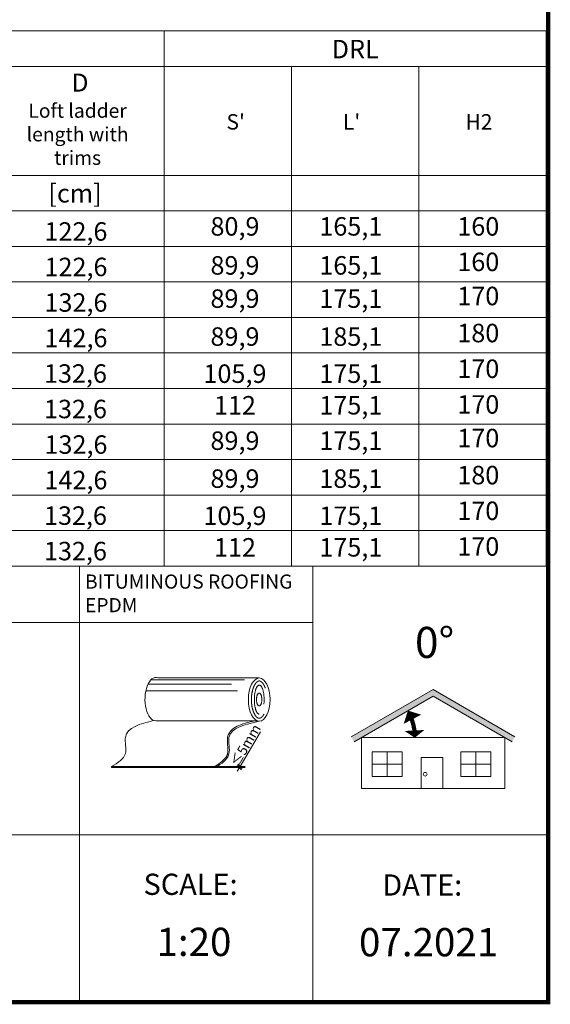
# Model space of a CAD drawing. Units: millimetres. Extents: x 5 to 3819, y 0 to 5594.
# Drawn here: x 3060 to 3811, y 0 to 1393 of the extents above; entities that cross this region are included whole.
import ezdxf

# ---------------------------------------------------------------- set-up
doc = ezdxf.new("R2010")
doc.units = ezdxf.units.MM
doc.header["$LTSCALE"] = 30
doc.linetypes.add('BITUM$0$DASHED2', pattern=[0.375, 0.25, -0.125])
for name, color, linetype, lineweight in [('CONSTRUCTION', 40, 'Continuous', 20), ('FAKRO TEXT', 80, 'Continuous', 9), ('FAKRO TEXT EN', 80, 'Continuous', 9)]:
    doc.layers.add(name, color=color, linetype=linetype, lineweight=lineweight)
doc.styles.add('FAKRO', font='arial.ttf')
doc.styles.get("Standard").update_dxf_attribs({"font": 'arial.ttf'})

# ---------------------------------------------------------------- blocks, each defined once
blk = doc.blocks.new('A$C0E3D0860')
at = {"layer": 'FAKRO TEXT', "const_width": 3}
blk.add_lwpolyline([(2834.7, 64.34), (2834.7, 1964.34), (40.52, 1964.34), (40.52, 64.34)], close=True, dxfattribs=at)
blk = doc.blocks.new('_Oblique')
at = {"color": 0, "linetype": 'ByBlock', "lineweight": -2}
blk.add_line((-0.5, -0.5), (0.5, 0.5), dxfattribs=at)
blk = doc.blocks.new('bitum')
at = {"color": 7}
blk.add_line((0, 0), (0, 0.85), dxfattribs=at)
at = {"layer": 'FAKRO TEXT', "color": 7, "lineweight": 0}
for p, q in [((104.59, 63.39), (32.91, 63.39)), ((31.41, 33.05), (103.1, 33.05)), ((0, 0.85), (73.12, 0.85)), ((0, 0), (73.66, 0))]:
    blk.add_line(p, q, dxfattribs=at)
at = {"layer": 'FAKRO TEXT'}
for p, q in [((90.98, 0.73), (105.4, 25.38)), ((90.56, 0), (89.04, -2.59)), ((91.57, 0), (89.55, 0)), ((92.06, 0.84), (90.04, 0.84)), ((90.56, 0), (90.98, 0.73))]:
    blk.add_line(p, q, dxfattribs=at)
at = {"layer": 'FAKRO TEXT', "color": 7}
for p, q in [((73.66, 0), (73.12, 0.85)), ((73.12, 0.84), (94.57, 0.84)), ((73.53, 0), (94.57, 0))]:
    blk.add_line(p, q, dxfattribs=at)
for points in [[(25.89, 58.98), (84.9, 58.98)], [(27.89, 61.97), (94.24, 61.97)], [(24.34, 54.26), (89.15, 54.26)]]:
    blk.add_lwpolyline(points, dxfattribs=at)
at = {"layer": 'FAKRO TEXT', "color": 7, "lineweight": 0}
blk.add_ellipse((31.41, 48.37), major_axis=(0, -15.32), ratio=0.5, start_param=2.945094, end_param=6.283185, dxfattribs=at)
at = {"layer": 'FAKRO TEXT', "color": 7, "linetype": 'Continuous', "ltscale": 5}
blk.add_ellipse((104.59, 48.07), major_axis=(0, -15.32), ratio=0.5, dxfattribs=at)
at = {"layer": 'FAKRO TEXT', "color": 7, "linetype": 'BITUM$0$DASHED2', "ltscale": 5}
for centre, major_axis, ratio in [((104.59, 48.07), (0, -10.23), 0.338293), ((104.53, 48.16), (0, -4.55), 0.412034)]:
    blk.add_ellipse(centre, major_axis=major_axis, ratio=ratio, dxfattribs=at)
blk.add_open_spline([(104.59, 34.85), (104.71, 34.85), (104.82, 34.86), (105.07, 34.91), (105.19, 34.95), (105.47, 35.06), (105.61, 35.13), (105.91, 35.32), (106.07, 35.44), (106.4, 35.72), (106.57, 35.88), (106.91, 36.26), (107.08, 36.47), (107.52, 37.08), (107.79, 37.52), (108.3, 38.51), (108.54, 39.06), (108.99, 40.25), (109.19, 40.89), (109.53, 42.23), (109.68, 42.94), (109.92, 44.4), (110.01, 45.15), (110.15, 46.96), (110.17, 48.03), (110.09, 50.16), (110, 51.21), (109.69, 53.23), (109.48, 54.2), (108.96, 56), (108.66, 56.83), (108.08, 58.1), (107.81, 58.58), (107.27, 59.43), (106.99, 59.8), (106.5, 60.33), (106.29, 60.53), (105.88, 60.85), (105.68, 60.97), (105.35, 61.13), (105.21, 61.19), (104.94, 61.26), (104.81, 61.28), (104.56, 61.3), (104.44, 61.29), (104.18, 61.25), (104.05, 61.21), (103.76, 61.1), (103.61, 61.03), (103.29, 60.83), (103.12, 60.71), (102.77, 60.41), (102.59, 60.24), (102.23, 59.83), (102.04, 59.6), (101.59, 58.95), (101.32, 58.49), (100.8, 57.47), (100.56, 56.9), (100.12, 55.68), (99.93, 55.03), (99.59, 53.65), (99.45, 52.93), (99.22, 51.44), (99.14, 50.68), (99.02, 48.85), (99.01, 47.78), (99.11, 45.66), (99.22, 44.62), (99.55, 42.61), (99.77, 41.66), (100.26, 40.03), (100.52, 39.35), (101.07, 38.1), (101.37, 37.55), (101.92, 36.7), (102.17, 36.37), (102.66, 35.83), (102.9, 35.6), (103.32, 35.29), (103.49, 35.18), (103.82, 35.01), (103.97, 34.95), (104.26, 34.88), (104.39, 34.86), (104.55, 34.85), (104.57, 34.85), (104.59, 34.85)], degree=3, knots=[0, 0, 0, 0, 0.100873, 0.100873, 0.201747, 0.201747, 0.30262, 0.30262, 0.403494, 0.403494, 0.504367, 0.504367, 0.605241, 0.605241, 0.767951, 0.767951, 0.930661, 0.930661, 1.093371, 1.093371, 1.256081, 1.256081, 1.418792, 1.418792, 1.642579, 1.642579, 1.866366, 1.866366, 2.090153, 2.090153, 2.313941, 2.313941, 2.477585, 2.477585, 2.641229, 2.641229, 2.769891, 2.769891, 2.898552, 2.898552, 3.006363, 3.006363, 3.114175, 3.114175, 3.221986, 3.221986, 3.329797, 3.329797, 3.437609, 3.437609, 3.54542, 3.54542, 3.653231, 3.653231, 3.761043, 3.761043, 3.925534, 3.925534, 4.090025, 4.090025, 4.254516, 4.254516, 4.419007, 4.419007, 4.583498, 4.583498, 4.807218, 4.807218, 5.030937, 5.030937, 5.254656, 5.254656, 5.441215, 5.441215, 5.627775, 5.627775, 5.773298, 5.773298, 5.918821, 5.918821, 6.034195, 6.034195, 6.149569, 6.149569, 6.264943, 6.264943, 6.283185, 6.283185, 6.283185, 6.283185], dxfattribs=at)
at = {"layer": 'FAKRO TEXT', "color": 7, "lineweight": 0}
for points in [[(29.9, 33.34), (9.96, 21.54), (9.96, 9.96), (0, 0.85)], [(104.59, 32.75), (83.15, 21.25), (83.15, 9.67), (73.66, 0)]]:
    blk.add_spline(points, degree=3, dxfattribs=at)
at = {"layer": 'FAKRO TEXT', "color": 7}
blk.add_open_spline([(102.51, 33.33), (101.08, 33.02), (99.66, 32.71), (95.84, 31.79), (93.51, 31.14), (89.61, 29.65), (87.99, 28.86), (85.57, 27.19), (84.67, 26.37), (83.21, 24.5), (82.66, 23.43), (82.22, 21.75), (82.13, 21.23), (82.02, 20.17), (82.01, 19.64), (82.03, 17.66), (82.2, 16.19), (82.42, 13.59), (82.48, 12.45), (82.37, 10.94), (82.31, 10.49), (82.11, 9.55), (81.95, 9.08), (81.52, 8.14), (81.27, 7.69), (80.21, 6.16), (79.18, 5.15), (76.76, 3.21), (75.38, 2.28), (73.52, 1.09), (73.09, 0.82), (73.12, 0.85)], degree=3, knots=[3.011535, 3.011535, 3.011535, 3.011535, 9.871651, 9.871651, 21.901512, 21.901512, 32.016346, 32.016346, 39.480642, 39.480642, 46.944938, 46.944938, 50.074758, 50.074758, 53.204578, 53.204578, 61.500272, 61.500272, 68.31345, 68.31345, 71.424981, 71.424981, 75.138076, 75.138076, 78.85117, 78.85117, 88.06314, 88.06314, 97.27511, 97.27511, 99.996881, 99.996881, 99.996881, 99.996881], dxfattribs=at)
at = {"layer": 'FAKRO TEXT', "xscale": 3, "yscale": 3, "zscale": 3}
for p, rotation in [((90.55, 0), 90), ((91.05, 0.84), 270)]:
    blk.add_blockref('_Oblique', p, dxfattribs=dict(at, rotation=rotation))
at = {"layer": 'FAKRO TEXT', "insert": (94.79, 15.74), "char_height": 20, "attachment_point": 5, "rotation": 59.64017}
blk.add_mtext('\\A1;{\\H0.35x;≤5mm}', dxfattribs=at)

msp = doc.modelspace()

# ---------------------------------------------------------------- hatches: boundary and pattern name
at = {"layer": 'FAKRO TEXT'}
msp.add_hatch(color=7, dxfattribs=at).paths.add_polyline_path([(3644.8, 435.9), (3756.5, 371.4), (3760.5, 378.4), (3644.8, 445.2), (3529.1, 378.4), (3533.1, 371.4)])

# ---------------------------------------------------------------- linework, layer by layer
for p, q in [((1104.5, 1377.2), (3804.6, 1377.2)), ((2298.5, 1377.2), (3264.6, 1377.2)), ((3264.6, 1377.2), (3264.6, 620)), ((3804.6, 1377.2), (3804.6, 620)), ((1104.5, 1327), (3804.6, 1327)), ((3444.6, 1327), (3444.6, 620)), ((3624.6, 1327), (3624.6, 620)), ((3804.6, 1172.7), (1104.5, 1172.7)), ((3804.6, 1122.5), (1104.5, 1122.5)), ((3804.6, 1072.2), (2298.5, 1072.2)), ((3804.6, 1072.2), (2298.5, 1072.2)), ((3804.6, 1022), (2298.5, 1022)), ((3804.6, 1022), (2298.5, 1022)), ((3804.6, 971.7), (2298.5, 971.7)), ((3804.6, 921.5), (2298.5, 921.5)), ((3804.6, 921.5), (2298.5, 921.5)), ((3804.6, 921.5), (2298.5, 921.5)), ((3804.6, 871.2), (2298.5, 871.2)), ((3804.6, 821), (1879, 821)), ((3804.6, 821), (2298.5, 821)), ((3804.6, 770.7), (2298.5, 770.7)), ((3804.6, 720.5), (2298.5, 720.5)), ((3804.6, 720.5), (2298.5, 720.5)), ((3804.6, 670.2), (2298.5, 670.2)), ((3804.6, 620), (1104.5, 620)), ((3144.6, 620), (3144.6, 240)), ((3474.6, 620), (3474.6, 240)), ((3474.6, 540), (2484.6, 540)), ((3804.6, 240), (1104.5, 240)), ((3144.6, 240), (3144.6, 0)), ((3474.6, 240), (3474.6, 0))]:
    msp.add_line(p, q, dxfattribs=at)
at = {"layer": 'FAKRO TEXT', "color": 7}
for p, q in [((3529.1, 378.4), (3644.8, 445.2)), ((3533.1, 371.4), (3644.8, 435.9)), ((3760.5, 378.4), (3644.8, 445.2)), ((3756.5, 371.4), (3644.8, 435.9)), ((3579.6, 357.4), (3579.6, 322.4)), ((3705.3, 357.4), (3705.3, 322.4)), ((3600.8, 339.9), (3558.4, 339.9)), ((3726.6, 339.9), (3684.1, 339.9))]:
    msp.add_line(p, q, dxfattribs=at)
for points in [[(3609.5, 415, 1.2, 28, 0), (3615.6, 403.3, 7.2, 7.2, 0)], [(3618.9, 377.6, 1.2, 28, 0), (3618.4, 387.4, 7.2, 7.2, 0)]]:
    msp.add_lwpolyline(points, format="xyseb", dxfattribs=at)
at = {"layer": 'FAKRO TEXT', "color": 7, "const_width": 6}
msp.add_lwpolyline([(3619, 382, 0.085905), (3612.7, 407.6)], format="xyb", dxfattribs=at)
at = {"layer": 'FAKRO TEXT', "color": 7}
for points in [[(3543.5, 305.2), (3746.1, 305.2), (3746.1, 377.4), (3543.5, 377.4)], [(3558.4, 357.4), (3600.8, 357.4), (3600.8, 322.4), (3558.4, 322.4)], [(3658.5, 305.2), (3628, 305.2), (3628, 349.1), (3658.5, 349.1)], [(3684.1, 357.4), (3726.6, 357.4), (3726.6, 322.4), (3684.1, 322.4)]]:
    msp.add_lwpolyline(points, close=True, dxfattribs=at)
msp.add_circle((3633.6, 325.5), 2.65, dxfattribs=at)

# ---------------------------------------------------------------- block references
at = {"layer": 'CONSTRUCTION', "xscale": 2, "yscale": 2, "zscale": 2}
msp.add_blockref('bitum', (3189.7, 334.9), dxfattribs=at)
at = {"layer": 'FAKRO TEXT', "xscale": 2, "yscale": 2, "zscale": 2, "rotation": 270}
msp.add_blockref('A$C0E3D0860', (-121.1, 5672.4), dxfattribs=at)

# ---------------------------------------------------------------- texts
at = {"layer": 'FAKRO TEXT', "color": 7, "attachment_point": 2}
for s, insert, char_height, width in [('DRL', (3534.6, 1364.5), 26.14, 540), ('{\\fArial|b1|i0|c238|p34;\\H1.167x;D}', (3145.4, 1316.7), 21.78, 184.985), ("S'", (3365.5, 1259.4), 21.78, 184.985), ("L'", (3529.4, 1259.4), 21.78, 184.985), ('H2', (3709.7, 1259.4), 21.78, 184.985), ('{\\fArial|b0|i0|c238|p34;\\C7;[cm]}', (3138.3, 1160.5), 26.136, 221.982), ('{\\fArial|b0|i0|c238|p34;122,6}', (3139.6, 1106.5), 26.136, 221.982), ('80,9', (3364.5, 1113.7), 26.14, 221.982), ('165,1', (3528.4, 1113.7), 26.14, 221.982), ('160', (3708.7, 1113.7), 26.14, 221.982), ('89,9', (3364.5, 1058.5), 26.14, 221.982), ('165,1', (3528.4, 1058.5), 26.14, 221.982), ('160', (3708.7, 1063.5), 26.14, 221.982), ('{\\fArial|b0|i0|c238|p34;122,6}', (3139.6, 1056.3), 26.136, 221.982), ('{\\fArial|b0|i0|c238|p34;132,6}', (3139.6, 1006), 26.136, 221.982), ('89,9', (3364.5, 1011.5), 26.14, 221.982), ('175,1', (3528.4, 1011.5), 26.14, 221.982), ('170', (3708.7, 1015.2), 26.14, 221.982), ('180', (3708.7, 962.8), 26.14, 221.982), ('{\\fArial|b0|i0|c238|p34;142,6}', (3139.6, 955.8), 26.136, 221.982), ('89,9', (3364.5, 957.8), 26.14, 221.982), ('185,1', (3528.4, 957.8), 26.14, 221.982), ('132,6', (3138.9, 905.5), 26.14, 221.982), ('105,9', (3364.5, 905.3), 26.14, 221.982), ('170', (3708.7, 912.3), 26.14, 221.982), ('175,1', (3528.4, 905.3), 26.14, 221.982), ('132,6', (3138.9, 855.3), 26.14, 221.982), ('112', (3364.5, 860.6), 26.14, 221.982), ('175,1', (3528.4, 860.6), 26.14, 221.982), ('170', (3708.7, 861.8), 26.14, 221.982), ('89,9', (3364.5, 810.5), 26.14, 221.982), ('175,1', (3528.4, 810.5), 26.14, 221.982), ('170', (3708.7, 814.2), 26.14, 221.982), ('{\\fArial|b0|i0|c238|p34;132,6}', (3139.6, 805), 26.136, 221.982), ('{\\fArial|b0|i0|c238|p34;142,6}', (3139.6, 754.8), 26.136, 221.982), ('89,9', (3364.5, 756.8), 26.14, 221.982), ('185,1', (3528.4, 756.8), 26.14, 221.982), ('180', (3708.7, 761.8), 26.14, 221.982), ('170', (3708.7, 711.3), 26.14, 221.982), ('132,6', (3138.9, 704.5), 26.14, 221.982), ('105,9', (3364.5, 704.3), 26.14, 221.982), ('175,1', (3528.4, 704.3), 26.14, 221.982), ('132,6', (3138.9, 654.3), 26.14, 221.982), ('112', (3364.5, 659.6), 26.14, 221.982), ('175,1', (3528.4, 659.6), 26.14, 221.982), ('170', (3708.7, 660.8), 26.14, 221.982)]:
    msp.add_mtext(s, dxfattribs=dict(at, insert=insert, char_height=char_height, width=width))
at = {"layer": 'FAKRO TEXT', "color": 7, "insert": (3646.9, 512), "char_height": 44, "width": 335.984, "attachment_point": 5, "style": 'FAKRO'}
msp.add_mtext('{\\fTimes New Roman|b1|i0|c238|p18;0°}', dxfattribs=at)
at = {"layer": 'FAKRO TEXT', "insert": (3253.5, 108.3), "char_height": 40, "width": 151.807, "attachment_point": 1, "style": 'FAKRO'}
msp.add_mtext('1:20', dxfattribs=at)
at = {"layer": 'FAKRO TEXT', "insert": (3540, 107.9), "char_height": 40, "attachment_point": 1, "style": 'FAKRO'}
msp.add_mtext('{\\C256;07.2021}', dxfattribs=at)
at = {"layer": 'FAKRO TEXT EN', "color": 7, "char_height": 20, "style": 'FAKRO'}
for s, insert, width, attachment_point in [('Loft ladder length with trims', (3141.9, 1274.3), 184.985, 2), ('BITUMINOUS ROOFING\\PEPDM', (3152.3, 608.1), 571.458, 1)]:
    msp.add_mtext(s, dxfattribs=dict(at, insert=insert, width=width, attachment_point=attachment_point))
at = {"layer": 'FAKRO TEXT EN', "char_height": 30, "width": 252.2, "attachment_point": 1, "style": 'FAKRO'}
for s, insert in [('{\\fArial|b0|i0|c238|p34;SCALE:}', (3235.2, 184.8)), ('{\\fArial|b0|i0|c238|p34;DATE:}', (3572.9, 183.8))]:
    msp.add_mtext(s, dxfattribs=dict(at, insert=insert))

doc.saveas('drawing.dxf')
